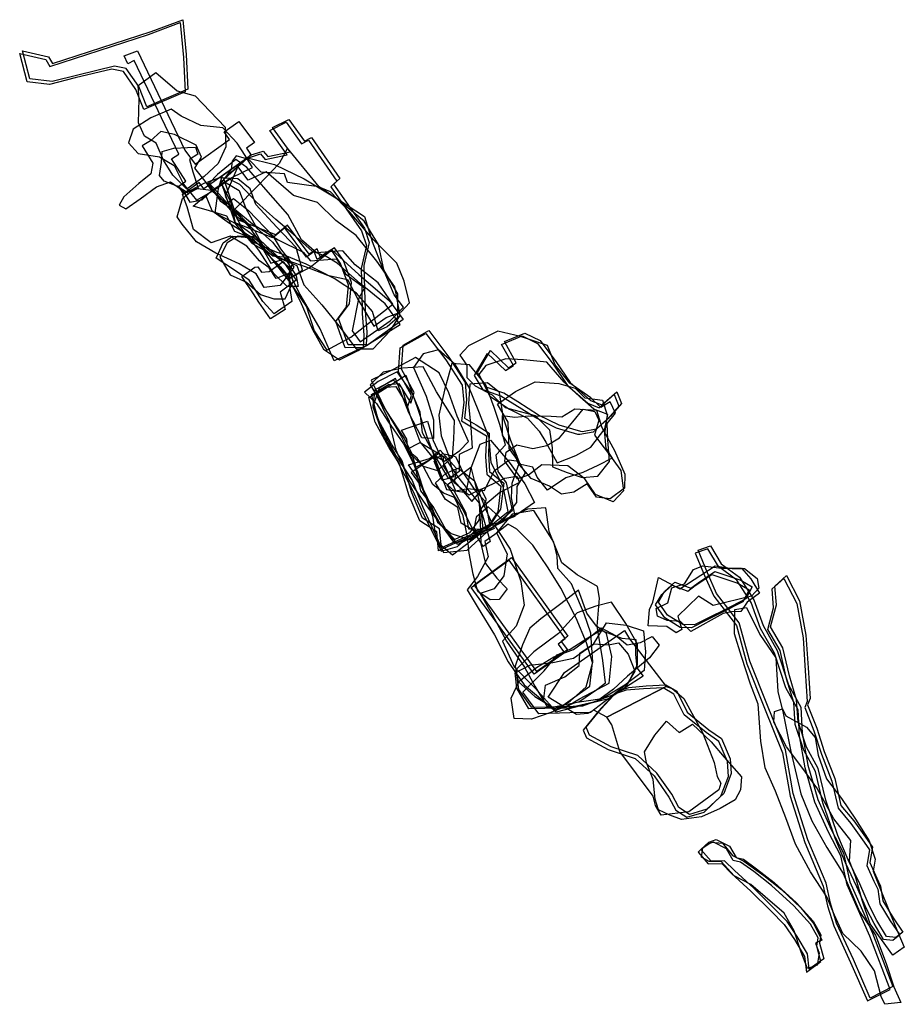
# Model space of a CAD drawing. Extents: x 4094 to 5323, y -7116 to -5708.
# Drawn here: x 4094 to 4720, y -6404 to -5708 of the extents above; entities that cross this region are included whole.
import ezdxf

# ---------------------------------------------------------------- set-up
doc = ezdxf.new("R2010")
doc.units = 0

msp = doc.modelspace()

# ---------------------------------------------------------------- linework, layer by layer
at = {"layer": 'M42LXLIFT', "color": 6}
for points in [[(4207.801, -5709.691, 1101), (4210.093, -5734.393, 1101), (4211.294, -5758.82, 1101), (4182.177, -5771.284, 1101), (4176.508, -5756.96, 1101), (4167.738, -5744.214, 1101), (4159.44, -5742.566, 1101), (4133.615, -5748.902, 1101), (4115.439, -5753.412, 1101), (4099.64, -5751.605, 1101), (4094.437, -5731.641, 1101), (4112.899, -5735.947, 1101), (4115.626, -5740.712, 1101), (4185.392, -5718.067, 1101)], [(4260.462, -5794.512, 1093), (4254.632, -5798.596, 1093), (4258.027, -5803.516, 1093), (4224.572, -5827.417, 1093), (4221.196, -5822.813, 1093), (4210.255, -5830.767, 1093), (4206.981, -5825.425, 1093), (4211.918, -5821.907, 1093), (4201.676, -5806.199, 1093), (4206.789, -5802.768, 1093), (4175.308, -5736.609, 1093), (4170.734, -5738.86, 1093), (4168.179, -5733.304, 1093), (4177.63, -5729.783, 1093), (4211.132, -5799.921, 1093), (4218.344, -5809.882, 1093), (4242.695, -5792.434, 1093), (4238.876, -5786.954, 1093), (4249.276, -5779.74, 1093)], [(4190.608, -5745.1, 1063), (4205.749, -5758.092, 1063), (4218.535, -5761.598, 1063), (4228.957, -5772.596, 1063), (4239.534, -5783.807, 1063), (4240.004, -5797.716, 1063), (4234.72, -5809.407, 1063), (4224.793, -5818.612, 1063), (4212.565, -5827.647, 1063), (4202.571, -5817.533, 1063), (4196.098, -5807.026, 1063), (4190.928, -5795.024, 1063), (4182.571, -5790.135, 1063), (4178.439, -5780.748, 1063), (4178.784, -5763.632, 1063), (4178.238, -5754.238, 1063)], [(4219.259, -5835.393, 1050), (4231.492, -5828.596, 1050), (4244.224, -5819.361, 1050), (4258.904, -5812.185, 1050), (4253.842, -5803.802, 1050), (4248.203, -5795.079, 1050), (4237.878, -5784.127, 1050), (4222.411, -5782.507, 1050), (4208.525, -5775.913, 1050), (4201.424, -5770.988, 1050), (4186.985, -5777.006, 1050), (4174.615, -5785.102, 1050), (4171.227, -5794.892, 1050), (4178.197, -5802.311, 1050), (4193.305, -5804.63, 1050), (4203.662, -5810.871, 1050), (4210.275, -5823.893, 1050)], [(4180.877, -5796.978, 1031), (4188.527, -5809.247, 1031), (4186.989, -5816.683, 1031), (4178.546, -5823.609, 1031), (4167.98, -5832.846, 1031), (4164.72, -5838.819, 1031), (4169.418, -5841.377, 1031), (4179.638, -5834.351, 1031), (4191.143, -5825.952, 1031), (4200.949, -5822.386, 1031), (4209.681, -5828.531, 1031), (4214.569, -5836.719, 1031), (4223.261, -5835.055, 1031), (4230.147, -5828.83, 1031), (4226.44, -5823.154, 1031), (4218.256, -5812.69, 1031), (4222.877, -5804.854, 1031), (4219.029, -5796.45, 1031), (4203.791, -5788.85, 1031), (4194.13, -5786.65, 1031), (4186.921, -5793.328, 1031)], [(4220.557, -5826.942, 1022), (4213.634, -5830.58, 1022), (4205.824, -5825.397, 1022), (4196.549, -5821.935, 1022), (4193.175, -5817.759, 1022), (4194.575, -5808.792, 1022), (4195.189, -5800.834, 1022), (4203.361, -5798.461, 1022), (4213.107, -5798.096, 1022), (4218.685, -5797.834, 1022), (4220.238, -5802.795, 1022), (4214.421, -5806.606, 1022), (4216.788, -5815.218, 1022)], [(4405.373, -5945.02, 1095), (4410.488, -5952.067, 1095), (4410.476, -5960.615, 1095), (4416.265, -5966.504, 1095), (4428.366, -5973.079, 1095), (4437.533, -5982.048, 1095), (4444.682, -5983.864, 1095), (4458.645, -5987.635, 1095), (4468.826, -5997.823, 1095), (4470.656, -6010.48, 1095), (4470.986, -6023.92, 1095), (4481.413, -6027.794, 1095), (4491.876, -6031.423, 1095), (4502.874, -6030.604, 1095), (4511.235, -6020.026, 1095), (4510.105, -6004.77, 1095), (4509.501, -5993.175, 1095), (4515.539, -5985.961, 1095), (4511.714, -5977.849, 1095), (4505.13, -5981.964, 1095), (4498.026, -5975.188, 1095), (4483.186, -5964.623, 1095), (4472.722, -5951.689, 1095), (4467.45, -5938.081, 1095), (4448.4, -5931.731, 1095), (4432.432, -5927.914, 1095), (4419.115, -5934.613, 1095), (4411.636, -5938.406, 1095)], [(4449.409, -5931.349, 1109), (4460.339, -5936.567, 1109), (4471.398, -5951.35, 1109), (4481.491, -5966.307, 1109), (4495.876, -5978.931, 1109), (4503.837, -5982.088, 1109), (4514.468, -5972.817, 1109), (4517.746, -5981.014, 1109), (4509.981, -5990.007, 1109), (4499.719, -5999.332, 1109), (4490.17, -6001.096, 1109), (4488.869, -6000.971, 1109), (4473.683, -5996.522, 1109), (4459.151, -5989.278, 1109), (4444.339, -5980.047, 1109), (4434.553, -5973.864, 1109), (4421.987, -5969.541, 1109), (4415.933, -5959.248, 1109), (4425.077, -5943.734, 1109), (4437.775, -5955.863, 1109), (4443.37, -5952.336, 1109), (4434.984, -5937.31, 1109)], [(4474.347, -6020.967, 1089), (4487.322, -6015.989, 1089), (4497.938, -6009.933, 1089), (4507.943, -5996.96, 1089), (4510.145, -5986.921, 1089), (4500.256, -5983.172, 1089), (4490.469, -5974.611, 1089), (4479.091, -5963.949, 1089), (4467.048, -5949.936, 1089), (4450.477, -5948.273, 1089), (4438.055, -5947.434, 1089), (4423.727, -5952.225, 1089), (4418.838, -5958.571, 1089), (4426.76, -5973.833, 1089), (4440.52, -5983.131, 1089), (4453.178, -5989.519, 1089), (4461.564, -5998.701, 1089), (4466.184, -6006.549, 1089)], [(4467.499, -6040.342, 1078), (4460.181, -6031.307, 1078), (4457.043, -6024.04, 1078), (4448.662, -6022.139, 1078), (4440.27, -6010.845, 1078), (4439.697, -5992.346, 1078), (4432.164, -5979.682, 1078), (4444.756, -5970.688, 1078), (4458.687, -5963.87, 1078), (4475.531, -5964.913, 1078), (4486.937, -5968.326, 1078), (4493.795, -5975.205, 1078), (4506.316, -5976.85, 1078), (4509.607, -5987.357, 1078), (4507.717, -6000.593, 1078), (4508.657, -6010.834, 1078), (4513.175, -6017.763, 1078), (4502.924, -6022.925, 1078), (4492.396, -6027.852, 1078), (4480.367, -6031.583, 1078)], [(4502.139, -5983.746, 1066), (4505.776, -5996.077, 1066), (4514.711, -6012.265, 1066), (4522.037, -6029.077, 1066), (4521.726, -6038.959, 1066), (4511.6, -6046.529, 1066), (4502.049, -6045.328, 1066), (4495.433, -6035.919, 1066), (4486.141, -6041.799, 1066), (4477.355, -6043.296, 1066), (4468.839, -6037.546, 1066), (4455.805, -6032.147, 1066), (4446.719, -6021.277, 1066), (4443.762, -6013.768, 1066), (4435.715, -6001.493, 1066), (4435.525, -5987.635, 1066), (4444.413, -5988.667, 1066), (4454.276, -5987.906, 1066), (4469.973, -5988.008, 1066), (4477.55, -5988.582, 1066), (4486.7, -5982.805, 1066)], [(4437.191, -6020.007, 1058), (4438.188, -6013.622, 1058), (4445.797, -6008.394, 1058), (4457.082, -6011.036, 1058), (4466.938, -6008.738, 1058), (4475.884, -6003.405, 1058), (4485.277, -5991.979, 1058), (4492.563, -5983.179, 1058), (4500.946, -5984.676, 1058), (4503.677, -5990.951, 1058), (4500.516, -6001.527, 1058), (4510.56, -6014.542, 1058), (4519.123, -6026.57, 1058), (4521.118, -6040.781, 1058), (4513.773, -6048.754, 1058), (4501.449, -6043.497, 1058), (4493.683, -6032.41, 1058), (4481.727, -6023.185, 1058), (4463.421, -6022.403, 1058), (4453.975, -6029.734, 1058), (4446.259, -6032.429, 1058)]]:
    msp.add_polyline3d(points, close=True, dxfattribs=at)
at = {"layer": 'M42LXLIFT', "color": 1}
for points in [[(4209.801, -5707.691, 1111), (4212.093, -5732.393, 1111), (4213.294, -5756.82, 1111), (4184.177, -5769.284, 1111), (4178.508, -5754.96, 1111), (4169.738, -5742.214, 1111), (4161.44, -5740.566, 1111), (4135.615, -5746.902, 1111), (4117.439, -5751.412, 1111), (4101.64, -5749.605, 1111), (4096.437, -5729.641, 1111), (4114.899, -5733.947, 1111), (4117.626, -5738.712, 1111), (4187.392, -5716.067, 1111)], [(4238.7, -5820.258, 1124), (4257.305, -5803.594, 1124), (4266.592, -5800.599, 1124), (4269.858, -5804.523, 1124), (4285.475, -5801.184, 1124), (4273.188, -5784.026, 1124), (4284.641, -5778.202, 1124), (4295.683, -5793.548, 1124), (4300.574, -5790.986, 1124), (4320.654, -5819.881, 1124), (4316.236, -5823.955, 1124), (4338.071, -5855.05, 1124), (4341.488, -5865.34, 1124), (4337.635, -5881.617, 1124), (4338.143, -5898.145, 1124), (4338.494, -5913.583, 1124), (4339.636, -5928.759, 1124), (4339.239, -5937.62, 1124), (4326.544, -5937.675, 1124), (4319.797, -5919.117, 1124), (4327.458, -5908.664, 1124), (4328.882, -5893.545, 1124), (4323.204, -5878.03, 1124), (4316.973, -5868.968, 1124), (4306.697, -5875.338, 1124), (4304.559, -5869.691, 1124), (4299.033, -5873.606, 1124), (4283.726, -5852.998, 1124), (4275.383, -5859.898, 1124), (4248.652, -5849.264, 1124)], [(4383.454, -5927.598, 1121), (4397.656, -5946.288, 1121), (4409.151, -5964.148, 1121), (4410.261, -5976.492, 1121), (4408.716, -5989.396, 1121), (4416.939, -5994.224, 1121), (4426.269, -6000.09, 1121), (4425.653, -6014.823, 1121), (4426.447, -6027.185, 1121), (4436.547, -6035.549, 1121), (4434.293, -6053.815, 1121), (4425.943, -6066.429, 1121), (4404.164, -6075.915, 1121), (4392.466, -6081.264, 1121), (4391.198, -6067.829, 1121), (4379.181, -6060.131, 1121), (4371.571, -6042.328, 1121), (4364.776, -6019.744, 1121), (4357.177, -6007.972, 1121), (4347.721, -5990.343, 1121), (4343.082, -5972.843, 1121), (4355.047, -5965.648, 1121), (4362.239, -5964.988, 1121), (4370.785, -5978.907, 1121), (4373.309, -5971.419, 1121), (4364.221, -5954.722, 1121), (4365.401, -5937.809, 1121)], [(4451.409, -5929.349, 1119), (4462.339, -5934.567, 1119), (4473.398, -5949.35, 1119), (4483.491, -5964.307, 1119), (4497.876, -5976.931, 1119), (4505.837, -5980.088, 1119), (4516.468, -5970.817, 1119), (4519.746, -5979.014, 1119), (4511.981, -5988.007, 1119), (4501.719, -5997.332, 1119), (4492.17, -5999.096, 1119), (4490.869, -5998.971, 1119), (4475.683, -5994.522, 1119), (4461.151, -5987.278, 1119), (4446.339, -5978.047, 1119), (4436.553, -5971.864, 1119), (4423.987, -5967.541, 1119), (4417.933, -5957.248, 1119), (4427.077, -5941.734, 1119), (4439.775, -5953.863, 1119), (4445.37, -5950.336, 1119), (4436.984, -5935.31, 1119)], [(4695.536, -6399.618, 1124), (4683.549, -6372.376, 1124), (4671.661, -6346.594, 1124), (4667.359, -6332.376, 1124), (4664.288, -6318.34, 1124), (4651.371, -6287.627, 1124), (4640.964, -6254.836, 1124), (4635.54, -6224.042, 1124), (4622.785, -6192.662, 1124), (4610.347, -6161.266, 1124), (4602.863, -6134.19, 1124), (4586.953, -6113.47, 1124), (4580.455, -6098.799, 1124), (4573.824, -6082.914, 1124), (4582.706, -6079.833, 1124), (4590.2, -6092.45, 1124), (4603.11, -6102.038, 1124), (4613.33, -6117.889, 1124), (4619.861, -6136.148, 1124), (4629.825, -6153.723, 1124), (4637.764, -6178.163, 1124), (4646.507, -6193.796, 1124), (4647.426, -6212.164, 1124), (4651.417, -6234.824, 1124), (4658.442, -6259.066, 1124), (4667.981, -6280.349, 1124), (4676.683, -6297.107, 1124), (4681.073, -6317.5, 1124), (4697.126, -6353.771, 1124), (4711.464, -6391.421, 1124)], [(4441.988, -6088.022, 1121), (4481.782, -6143.561, 1121), (4476.959, -6147.388, 1121), (4481.436, -6153.372, 1121), (4459.896, -6168.608, 1121), (4415.538, -6107.261, 1121)], [(4585.612, -6097.945, 1006), (4603.96, -6104.145, 1006), (4612.041, -6108.804, 1006), (4607.498, -6117.344, 1006), (4592.645, -6125.028, 1006), (4581.744, -6130.372, 1006), (4571.282, -6135.722, 1006), (4563.144, -6135.458, 1006), (4552.242, -6128.722, 1006), (4545.75, -6119.529, 1006), (4550.172, -6112.166, 1006), (4557.432, -6105.561, 1006), (4568.595, -6109.821, 1006), (4573.798, -6105.915, 1006)], [(4636.369, -6100.798, 1020), (4645.536, -6118.548, 1020), (4650.009, -6142.84, 1020), (4651.567, -6166.1, 1020), (4652.941, -6187.758, 1020), (4651.235, -6192.138, 1020), (4657.699, -6208.701, 1020), (4662.99, -6225.139, 1020), (4670.43, -6244.248, 1020), (4674.727, -6263.357, 1020), (4683.87, -6274.188, 1020), (4693.202, -6287.375, 1020), (4697.043, -6292.831, 1020), (4695.174, -6303.722, 1020), (4700.063, -6314.816, 1020), (4702.794, -6320.534, 1020), (4704.289, -6330.832, 1020), (4711.654, -6342.95, 1020), (4718.423, -6352.898, 1020), (4713.458, -6356.819, 1020), (4706.901, -6356.147, 1020), (4700.174, -6344.759, 1020), (4694.903, -6334.485, 1020), (4688.036, -6318.863, 1020), (4679.997, -6301.922, 1020), (4672.598, -6284.517, 1020), (4664.008, -6259.629, 1020), (4658.71, -6237.343, 1020), (4650.5, -6222.26, 1020), (4644.464, -6204.193, 1020), (4643.445, -6188.564, 1020), (4638.336, -6171.778, 1020), (4633.789, -6151.875, 1020), (4625.1, -6137.03, 1020), (4629.154, -6121.522, 1020), (4628.13, -6108.281, 1020)], [(4505.223, -6194.93, 1010), (4516.565, -6182.733, 1010), (4524.937, -6179.888, 1010), (4537.189, -6178.781, 1010), (4551.072, -6178.118, 1010), (4558.732, -6182.649, 1010), (4566.067, -6197.321, 1010), (4581.484, -6209.796, 1010), (4590.44, -6216.102, 1010), (4596.585, -6230.337, 1010), (4597.275, -6240.826, 1010), (4591.941, -6254.841, 1010), (4580.119, -6266.082, 1010), (4567.78, -6269.754, 1010), (4560.125, -6264.784, 1010), (4555.165, -6255.453, 1010), (4544.792, -6240.495, 1010), (4531.307, -6228.133, 1010), (4512.346, -6221.838, 1010), (4497.013, -6213.655, 1010), (4494.677, -6208.068, 1010)], [(4652.335, -6379.16, 1100), (4651.129, -6368.244, 1100), (4643.882, -6356.133, 1100), (4636.707, -6345.483, 1100), (4627.273, -6335.906, 1100), (4613.209, -6321.965, 1100), (4599.533, -6309.476, 1100), (4592.501, -6302.506, 1100), (4583.067, -6302.761, 1100), (4575.872, -6294.503, 1100), (4581.411, -6289.249, 1100), (4586.644, -6287.348, 1100), (4595.996, -6292.121, 1100), (4600.626, -6300.267, 1100), (4605.859, -6301.391, 1100), (4615.13, -6308.167, 1100), (4627.62, -6317.938, 1100), (4643.381, -6332.288, 1100), (4655.216, -6345.227, 1100), (4660.654, -6354.957, 1100), (4659.745, -6360.793, 1100), (4662.637, -6371.801, 1100)]]:
    msp.add_polyline3d(points, close=True, dxfattribs=at)
at = {"layer": 'M42LXLIFT', "color": 7}
for points in [[(4236.7, -5822.258, 1114), (4255.305, -5805.594, 1114), (4264.592, -5802.599, 1114), (4267.858, -5806.523, 1114), (4283.475, -5803.184, 1114), (4271.188, -5786.026, 1114), (4282.641, -5780.202, 1114), (4293.683, -5795.548, 1114), (4298.574, -5792.986, 1114), (4318.654, -5821.881, 1114), (4314.236, -5825.955, 1114), (4336.071, -5857.05, 1114), (4339.488, -5867.34, 1114), (4335.635, -5883.617, 1114), (4336.143, -5900.145, 1114), (4336.494, -5915.583, 1114), (4337.636, -5930.759, 1114), (4337.239, -5939.62, 1114), (4324.544, -5939.675, 1114), (4317.797, -5921.117, 1114), (4325.458, -5910.664, 1114), (4326.882, -5895.545, 1114), (4321.204, -5880.03, 1114), (4314.973, -5870.968, 1114), (4304.697, -5877.338, 1114), (4302.559, -5871.691, 1114), (4297.033, -5875.606, 1114), (4281.726, -5854.998, 1114), (4273.383, -5861.898, 1114), (4246.652, -5851.264, 1114)], [(4365.597, -5911.011, 1104), (4359.084, -5902.374, 1104), (4351.913, -5885.466, 1104), (4347.971, -5866.711, 1104), (4337.966, -5850.262, 1104), (4318.721, -5834.642, 1104), (4306.07, -5825.848, 1104), (4283.724, -5798.513, 1104), (4277.842, -5809.334, 1104), (4262.84, -5824.835, 1104), (4246.565, -5841.719, 1104), (4258.874, -5851.972, 1104), (4277.051, -5863.347, 1104), (4294.785, -5872.204, 1104), (4299.994, -5878.196, 1104), (4318.383, -5876.714, 1104), (4324.656, -5887.391, 1104), (4338.145, -5897.315, 1104), (4333.864, -5904.978, 1104), (4329.306, -5927.626, 1104), (4334.997, -5935.45, 1104), (4356.291, -5920.757, 1104)], [(4358.126, -5908.86, 1061), (4347.723, -5893.714, 1061), (4331.471, -5880.988, 1061), (4322.828, -5871.085, 1061), (4304.106, -5872.566, 1061), (4293.591, -5863.377, 1061), (4283.823, -5845.374, 1061), (4268.285, -5827.666, 1061), (4254.916, -5812.182, 1061), (4247.166, -5806.633, 1061), (4234.249, -5817.258, 1061), (4228.335, -5823.316, 1061), (4241.677, -5838.166, 1061), (4256.916, -5854.57, 1061), (4271.755, -5875.943, 1061), (4285.192, -5893.009, 1061), (4297.215, -5910.672, 1061), (4302.549, -5927.668, 1061), (4311.476, -5941.389, 1061), (4328.33, -5932.133, 1061)], [(4338.162, -5846.935, 1093), (4343.512, -5864.475, 1093), (4350.73, -5883.463, 1093), (4361.317, -5901.664, 1093), (4361.36, -5918.596, 1093), (4354.047, -5924.794, 1093), (4347.737, -5927.809, 1093), (4343.74, -5914.092, 1093), (4332.386, -5900.989, 1093), (4316.759, -5890.681, 1093), (4296.953, -5880.672, 1093), (4277.913, -5872.838, 1093), (4276.364, -5872.248, 1093), (4257.252, -5864.029, 1093), (4250.108, -5853.576, 1093), (4232.538, -5844.628, 1093), (4234.951, -5827.159, 1093), (4237.736, -5817.889, 1093), (4255.454, -5805.355, 1093), (4274.533, -5810.185, 1093), (4295.393, -5820.276, 1093), (4319.099, -5834.271, 1093)], [(4325.989, -5891.398, 1079), (4333.624, -5905.717, 1079), (4344.622, -5924.441, 1079), (4353.453, -5918.349, 1079), (4364.031, -5914.251, 1079), (4369.878, -5907.914, 1079), (4366.116, -5892.664, 1079), (4360.944, -5879.827, 1079), (4344.355, -5863.26, 1079), (4327.695, -5843.718, 1079), (4314.132, -5829.419, 1079), (4305.577, -5825.914, 1079), (4283.715, -5822.838, 1079), (4281.446, -5816.787, 1079), (4265.154, -5815.459, 1079), (4256.445, -5806.444, 1079), (4247.287, -5803.909, 1079), (4244.579, -5807.681, 1079), (4243.915, -5813.558, 1079), (4236.852, -5823.033, 1079), (4243.312, -5836.463, 1079), (4246.869, -5852.182, 1079), (4258.48, -5865.714, 1079), (4273.945, -5874.657, 1079), (4296.195, -5882.21, 1079), (4311.884, -5888.291, 1079)], [(4239.7, -5832.558, 1072), (4250.599, -5853.395, 1072), (4264.456, -5863.513, 1072), (4278.13, -5876.367, 1072), (4290.254, -5881.559, 1072), (4295.311, -5895.246, 1072), (4307.842, -5909.365, 1072), (4319.888, -5924.161, 1072), (4332.211, -5940.383, 1072), (4344.274, -5940.412, 1072), (4355.914, -5928.053, 1072), (4363.287, -5916.841, 1072), (4359.474, -5896.5, 1072), (4346.882, -5878.412, 1072), (4332.095, -5860.29, 1072), (4317.806, -5849.726, 1072), (4304.887, -5836.866, 1072), (4287.999, -5831.987, 1072), (4268.519, -5815.32, 1072), (4255.98, -5821.062, 1072), (4248.558, -5811.588, 1072)], [(4363.231, -5923.31, 1050), (4352.611, -5908.541, 1050), (4335.114, -5894.352, 1050), (4318.745, -5879.77, 1050), (4311.096, -5875.138, 1050), (4301.118, -5871.343, 1050), (4287.622, -5859.34, 1050), (4275.393, -5848.913, 1050), (4261.864, -5836.716, 1050), (4249.885, -5824.253, 1050), (4242.562, -5820.363, 1050), (4231.676, -5827.807, 1050), (4225.919, -5832.141, 1050), (4230.292, -5842.555, 1050), (4242.747, -5851.508, 1050), (4258.041, -5861.211, 1050), (4272.105, -5876.067, 1050), (4283.343, -5888.856, 1050), (4292.612, -5906.686, 1050), (4301.419, -5926.708, 1050), (4309.2, -5940.726, 1050), (4320.544, -5948.313, 1050), (4333.689, -5941.719, 1050)], [(4227.13, -5822.491, 1040), (4236.032, -5835.675, 1040), (4248.47, -5844.488, 1040), (4260.678, -5856.97, 1040), (4269.527, -5873.472, 1040), (4278.663, -5882.548, 1040), (4285.328, -5890.504, 1040), (4294.262, -5884.863, 1040), (4289.853, -5868.894, 1040), (4276.251, -5854.385, 1040), (4261.287, -5838.481, 1040), (4257.362, -5827.291, 1040), (4248.496, -5820.201, 1040), (4235.733, -5819.5, 1040)], [(4283.991, -5876.213, 1009), (4288.237, -5882.677, 1009), (4278.431, -5895.63, 1009), (4267.255, -5897.11, 1009), (4261.447, -5887.441, 1009), (4249.521, -5880.251, 1009), (4232.929, -5872.755, 1009), (4219.417, -5864.871, 1009), (4209.161, -5852.353, 1009), (4205.79, -5847.098, 1009), (4209.38, -5834.093, 1009), (4218.284, -5826.779, 1009), (4229.725, -5828.359, 1009), (4237.178, -5835.21, 1009), (4246.392, -5845.99, 1009), (4255.228, -5852.057, 1009), (4262.216, -5862.605, 1009), (4271.829, -5879.924, 1009)], [(4225.62, -5822.823, 1020), (4240.566, -5837.882, 1020), (4245.49, -5834.187, 1020), (4256.086, -5842.632, 1020), (4273.327, -5860.482, 1020), (4278.625, -5869.656, 1020), (4286.889, -5880.286, 1020), (4284.636, -5887.153, 1020), (4275.778, -5890.613, 1020), (4270.747, -5883.188, 1020), (4263.977, -5878.176, 1020), (4254.843, -5867.838, 1020), (4243.259, -5860.737, 1020), (4229.776, -5865.42, 1020), (4217.275, -5855.954, 1020), (4212.768, -5839.978, 1020), (4209.46, -5831.335, 1020)], [(4256.529, -5861.389, 1030), (4246.379, -5857.477, 1030), (4240.891, -5846.678, 1030), (4227.806, -5842.623, 1030), (4217.083, -5839.565, 1030), (4226.526, -5831.474, 1030), (4239.095, -5822.298, 1030), (4249.462, -5828.446, 1030), (4254.275, -5841.153, 1030), (4262.025, -5855.199, 1030), (4273.136, -5865.05, 1030), (4281.818, -5876.347, 1030), (4289.818, -5888.796, 1030), (4291.144, -5896.428, 1030), (4283.425, -5896.293, 1030), (4274.081, -5887.221, 1030), (4263.787, -5871.331, 1030)], [(4233.281, -5876.347, 989), (4238.328, -5865.542, 989), (4244.706, -5860.855, 989), (4256.782, -5861.693, 989), (4263.227, -5866.452, 989), (4273.297, -5874.658, 989), (4283.104, -5875.527, 989), (4285.424, -5882.99, 989), (4284.817, -5894.787, 989), (4286.845, -5907.05, 989), (4274.202, -5915.687, 989), (4266.282, -5906.991, 989), (4256.683, -5892, 989), (4246.827, -5885.273, 989)], [(4287.643, -5892.911, 998), (4284.749, -5882.833, 998), (4275.578, -5875.487, 998), (4259.286, -5861.366, 998), (4248.918, -5860.879, 998), (4241.085, -5865.507, 998), (4235.977, -5875.657, 998), (4243.27, -5888.184, 998), (4254.667, -5893.361, 998), (4264.506, -5902.07, 998), (4273.98, -5905.06, 998), (4281.982, -5904.988, 998)], [(4314.992, -5870.364, 1040), (4333.987, -5887.87, 1040), (4355.644, -5906.461, 1040), (4365.477, -5919.721, 1040), (4340.09, -5938.11, 1040), (4316.64, -5948.942, 1040), (4306.804, -5926.393, 1040), (4291.772, -5900.373, 1040), (4286.579, -5889.686, 1040), (4299.683, -5882.592, 1040)], [(4288.255, -5889.641, 975.909), (4289.808, -5891.858, 975.911), (4278.5, -5900.27, 975.92), (4282.097, -5912.678, 975.927), (4271.704, -5919.127, 975.934), (4263.417, -5907.348, 975.927), (4259.553, -5901.488, 975.921), (4251.513, -5889.293, 975.91), (4260.491, -5882.618, 975.903), (4262.603, -5882.561, 975.903), (4265.347, -5886.273, 975.906), (4270.708, -5885.862, 975.906), (4280.551, -5878.636, 975.899), (4284.25, -5883.92, 975.904)]]:
    msp.add_polyline3d(points, close=True, dxfattribs=at)
at = {"layer": 'M42LXLIFT', "color": 8}
for points in [[(4381.454, -5929.598, 1111), (4395.656, -5948.288, 1111), (4407.151, -5966.148, 1111), (4408.261, -5978.492, 1111), (4406.716, -5991.396, 1111), (4414.939, -5996.224, 1111), (4424.269, -6002.09, 1111), (4423.653, -6016.823, 1111), (4424.447, -6029.185, 1111), (4434.547, -6037.549, 1111), (4432.293, -6055.815, 1111), (4423.943, -6068.429, 1111), (4402.164, -6077.915, 1111), (4390.466, -6083.264, 1111), (4389.198, -6069.829, 1111), (4377.181, -6062.131, 1111), (4369.571, -6044.328, 1111), (4362.776, -6021.744, 1111), (4355.177, -6009.972, 1111), (4345.721, -5992.343, 1111), (4341.082, -5974.843, 1111), (4353.047, -5967.648, 1111), (4360.239, -5966.988, 1111), (4368.785, -5980.907, 1111), (4371.309, -5973.419, 1111), (4362.221, -5956.722, 1111), (4363.401, -5939.809, 1111)], [(4439.52, -6055.46, 1101), (4436.029, -6037.904, 1101), (4427.643, -6021.13, 1101), (4426.141, -6003.303, 1101), (4418.838, -5984.741, 1101), (4411.863, -5967.36, 1101), (4402.188, -5951.651, 1101), (4390.337, -5941.279, 1101), (4379.452, -5943.874, 1101), (4372.785, -5953.635, 1101), (4381.732, -5973.824, 1101), (4386.969, -5990.634, 1101), (4386.754, -6003.93, 1101), (4378.543, -6003.34, 1101), (4369.477, -5985.647, 1101), (4359.989, -5961.48, 1101), (4348.413, -5968.311, 1101), (4343.872, -5981.531, 1101), (4350.751, -6000.407, 1101), (4361.234, -6019.567, 1101), (4372.094, -6040.418, 1101), (4380.47, -6058.951, 1101), (4389.639, -6077.224, 1101), (4400.372, -6086.236, 1101), (4426.267, -6066.38, 1101)], [(4379.576, -5953.117, 1017), (4364.967, -5954.075, 1017), (4351.289, -5956.958, 1017), (4342.066, -5965.843, 1017), (4353.65, -5984.676, 1017), (4364.077, -6002.174, 1017), (4370.094, -6014.5, 1017), (4379.604, -6023.388, 1017), (4389.787, -6026.527, 1017), (4400.168, -6017.148, 1017), (4401.163, -6004.388, 1017), (4401.63, -5991.033, 1017), (4388.959, -5970.815, 1017)], [(4342.732, -5962.621, 1025), (4353.094, -5984.122, 1025), (4366.046, -6003.951, 1025), (4371.041, -6013.477, 1025), (4374.421, -6024.073, 1025), (4388.661, -6016.29, 1025), (4394.524, -6019.848, 1025), (4405.526, -6012.252, 1025), (4411.533, -6006.016, 1025), (4403.64, -5988.046, 1025), (4397.663, -5971.508, 1025), (4390.915, -5957.492, 1025), (4374.049, -5946.617, 1025), (4358.324, -5955.049, 1025)], [(4393.862, -6084.445, 1090), (4410.558, -6082.928, 1090), (4424.481, -6070.183, 1090), (4442.693, -6054.52, 1090), (4438.476, -6035.13, 1090), (4432.556, -6027.166, 1090), (4431.097, -6015.493, 1090), (4437.844, -6008.401, 1090), (4433.632, -5993.965, 1090), (4429.73, -5981.828, 1090), (4423.79, -5965.837, 1090), (4412.256, -5951.769, 1090), (4399.834, -5950.93, 1090), (4394.739, -5969.659, 1090), (4390.535, -5987.383, 1090), (4392.165, -6001.901, 1090), (4397.64, -6016.261, 1090), (4401.01, -6030.894, 1090), (4393.468, -6033.3, 1090), (4387.869, -6018.923, 1090), (4377.449, -6006.325, 1090), (4370.353, -5987.353, 1090), (4364.645, -5968.322, 1090), (4358.647, -5962.729, 1090), (4345.505, -5969.376, 1090), (4344.011, -5980.642, 1090), (4350.748, -5998.122, 1090), (4360.404, -6016.257, 1090), (4371.673, -6033.611, 1090), (4379.224, -6052.458, 1090), (4384.423, -6063.833, 1090)], [(4444.574, -6058.771, 1079), (4441.865, -6045.903, 1079), (4442.356, -6035.396, 1079), (4447.547, -6020.882, 1079), (4441.527, -6005.193, 1079), (4436.263, -5989.505, 1079), (4433.503, -5971.271, 1079), (4425.132, -5964.392, 1079), (4412.602, -5965.456, 1079), (4411.488, -5979.325, 1079), (4413.246, -5996.005, 1079), (4414.136, -6010.713, 1079), (4404.937, -6015.231, 1079), (4404.907, -6027.138, 1079), (4397.783, -6032.443, 1079), (4389.064, -6017.817, 1079), (4378.966, -5999.747, 1079), (4377.545, -5985.203, 1079), (4371.79, -5971.701, 1079), (4361.232, -5956.769, 1079), (4347.689, -5963.525, 1079), (4337.98, -5971.109, 1079), (4346.484, -5979.081, 1079), (4354.62, -5991.53, 1079), (4365.556, -6007.597, 1079), (4375.225, -6026.73, 1079), (4380.397, -6042.592, 1079), (4386.213, -6058.751, 1079), (4388.575, -6074.461, 1079), (4392.213, -6083.639, 1079), (4403.865, -6080.286, 1079), (4416.13, -6069.472, 1079)], [(4367.219, -5959.011, 1071), (4375.419, -5981.808, 1071), (4381.891, -6001.628, 1071), (4396.05, -6039.952, 1071), (4409.997, -6041.976, 1071), (4413.444, -6024.609, 1071), (4419.884, -6007.781, 1071), (4427.251, -6004.927, 1071), (4440.355, -6020.582, 1071), (4451.323, -6035.835, 1071), (4458.317, -6049.201, 1071), (4446.053, -6057.564, 1071), (4412.755, -6074.908, 1071), (4401.87, -6078.147, 1071), (4392.688, -6065.503, 1071), (4381.81, -6051.269, 1071), (4369.637, -6033.31, 1071), (4360.429, -6012.113, 1071), (4355.861, -5991.778, 1071), (4346.29, -5972.472, 1071)], [(4382.649, -5991.493, 1060), (4386.653, -6005.325, 1060), (4395.286, -6024.157, 1060), (4402.345, -6040.982, 1060), (4411.032, -6039.32, 1060), (4422.968, -6040.617, 1060), (4429.721, -6026.765, 1060), (4440.246, -6018.974, 1060), (4446.825, -6019.938, 1060), (4451.517, -6028.155, 1060), (4445.661, -6037.87, 1060), (4445.428, -6049.029, 1060), (4435.933, -6061.509, 1060), (4425.456, -6052.074, 1060), (4417.082, -6059.384, 1060), (4415.493, -6066.746, 1060), (4417.395, -6071.885, 1060), (4404, -6078.725, 1060), (4395.576, -6068.228, 1060), (4386.683, -6051.871, 1060), (4378.019, -6040.896, 1060), (4374.517, -6026.261, 1060), (4368.655, -6010.629, 1060), (4368.017, -6004.24, 1060), (4364.337, -5998.005, 1060)], [(4377.458, -6006.723, 998), (4394.454, -6016.738, 998), (4403.908, -6030.735, 998), (4410.949, -6039.636, 998), (4419.155, -6049.537, 998), (4419.933, -6062.682, 998), (4420.38, -6078.356, 998), (4423.506, -6092.182, 998), (4431.706, -6102.523, 998), (4438.887, -6110.124, 998), (4433.354, -6117.754, 998), (4426.917, -6117.881, 998), (4418.272, -6112.001, 998), (4415, -6099.914, 998), (4412.066, -6084.859, 998), (4410.877, -6073.537, 998), (4407.749, -6058.515, 998), (4401.606, -6045.475, 998), (4393.819, -6042.561, 998), (4386.285, -6036.414, 998), (4379.613, -6023.543, 998), (4375.363, -6017.721, 998), (4367.758, -6011.625, 998)], [(4402.79, -6024.743, 1048), (4401.758, -6034.328, 1048), (4414.055, -6048.411, 1048), (4421.638, -6039.14, 1048), (4437.267, -6031.921, 1048), (4445.647, -6030.568, 1048), (4447.623, -6034.894, 1048), (4433.647, -6041.989, 1048), (4420.169, -6053.624, 1048), (4418.873, -6061.66, 1048), (4412.366, -6070.468, 1048), (4401.824, -6075.261, 1048), (4392.415, -6065.708, 1048), (4383.425, -6049.744, 1048), (4376.414, -6032.764, 1048), (4369.244, -6022.548, 1048), (4384.142, -6018.046, 1048), (4391.514, -6012.2, 1048)], [(4371.126, -6028.015, 1038), (4379.389, -6039.159, 1038), (4385.396, -6051.976, 1038), (4389.604, -6062.957, 1038), (4399.324, -6071.052, 1038), (4412.787, -6075.498, 1038), (4421.856, -6067.679, 1038), (4420.631, -6053.94, 1038), (4424.303, -6046.953, 1038), (4420.55, -6039.68, 1038), (4411.746, -6044.023, 1038), (4402.046, -6035.365, 1038), (4394.242, -6023.662, 1038), (4393.873, -6017.268, 1038), (4390.516, -6014.51, 1038), (4382.828, -6020.211, 1038)], [(4426.429, -6064.595, 1028), (4419.945, -6068.24, 1028), (4411.754, -6067.905, 1028), (4409.84, -6056.783, 1028), (4401.55, -6040.954, 1028), (4392.544, -6032.942, 1028), (4387.226, -6019.841, 1028), (4393.151, -6014.536, 1028), (4402.34, -6016.537, 1028), (4407.836, -6028.092, 1028), (4415.997, -6040.314, 1028), (4423.627, -6048.678, 1028)], [(4415.79, -6033.773, 1017), (4423.416, -6053.25, 1017), (4429.751, -6067.396, 1017), (4420.193, -6071.997, 1017), (4406.458, -6063.833, 1017), (4403.982, -6052.558, 1017), (4395.242, -6046.892, 1017), (4388.312, -6035.104, 1017), (4395.889, -6028.459, 1017), (4404.256, -6024.915, 1017)], [(4413.211, -6024.144, 1009), (4417.084, -6039.224, 1009), (4420.241, -6054.063, 1009), (4424.561, -6068.712, 1009), (4426.867, -6076.688, 1009), (4422.012, -6080.312, 1009), (4415.824, -6070.268, 1009), (4407.121, -6053.158, 1009), (4396.441, -6036.611, 1009)], [(4634.369, -6102.798, 1010), (4643.536, -6120.548, 1010), (4648.009, -6144.84, 1010), (4649.567, -6168.1, 1010), (4650.941, -6189.758, 1010), (4649.235, -6194.138, 1010), (4655.699, -6210.701, 1010), (4660.99, -6227.139, 1010), (4668.43, -6246.248, 1010), (4672.727, -6265.357, 1010), (4681.87, -6276.188, 1010), (4691.202, -6289.375, 1010), (4695.043, -6294.831, 1010), (4693.174, -6305.722, 1010), (4698.063, -6316.816, 1010), (4700.794, -6322.534, 1010), (4702.289, -6332.832, 1010), (4709.654, -6344.95, 1010), (4716.423, -6354.898, 1010), (4711.458, -6358.819, 1010), (4704.901, -6358.147, 1010), (4698.174, -6346.759, 1010), (4692.903, -6336.485, 1010), (4686.036, -6320.863, 1010), (4677.997, -6303.922, 1010), (4670.598, -6286.517, 1010), (4662.008, -6261.629, 1010), (4656.71, -6239.343, 1010), (4648.5, -6224.26, 1010), (4642.464, -6206.193, 1010), (4641.445, -6190.564, 1010), (4636.336, -6173.778, 1010), (4631.789, -6153.875, 1010), (4623.1, -6139.03, 1010), (4627.154, -6123.522, 1010), (4626.13, -6110.281, 1010)], [(4719.552, -6363.592, 1000), (4711.547, -6369.326, 1000), (4695.467, -6346.996, 1000), (4689.687, -6330.427, 1000), (4684.966, -6313.52, 1000), (4680.798, -6302.739, 1000), (4681.814, -6288.176, 1000), (4669.669, -6272.878, 1000), (4657.7, -6250.812, 1000), (4647.943, -6237.146, 1000), (4636.289, -6221.925, 1000), (4627.444, -6204.437, 1000), (4627.929, -6196.899, 1000), (4633.458, -6194.932, 1000), (4635.89, -6199.904, 1000), (4650.414, -6208.024, 1000), (4656.509, -6215.33, 1000), (4658.598, -6227.736, 1000), (4664.534, -6244.518, 1000), (4675.184, -6258.513, 1000), (4685.052, -6273.078, 1000), (4694.664, -6288.483, 1000), (4698.893, -6301.287, 1000), (4697.569, -6309.763, 1000), (4703.133, -6324.096, 1000), (4713.154, -6348.562, 1000)]]:
    msp.add_polyline3d(points, close=True, dxfattribs=at)
at = {"layer": 'M42LXLIFT', "color": 27}
for points in [[(4466.957, -6193.144, 1065), (4473.694, -6195.516, 1065), (4483.723, -6189.283, 1065), (4494.677, -6179.546, 1065), (4499.544, -6162.067, 1065), (4498.087, -6141.588, 1065), (4493.236, -6127.938, 1065), (4484.283, -6106.729, 1065), (4474.669, -6095.794, 1065), (4474.202, -6087.105, 1065), (4471.904, -6077.249, 1065), (4457.657, -6054.9, 1065), (4442.49, -6057.375, 1065), (4431.297, -6070.659, 1065), (4438.876, -6085.364, 1065), (4436.635, -6100.926, 1065), (4429.609, -6110.081, 1065), (4419.774, -6113.452, 1065), (4428.265, -6128.362, 1065), (4438.461, -6147.249, 1065), (4451.144, -6165.518, 1065), (4458.527, -6179.061, 1065)], [(4470.729, -6193.96, 1054), (4489.538, -6190.184, 1054), (4502.266, -6181.389, 1054), (4508.415, -6176.55, 1054), (4506.629, -6160.749, 1054), (4502.558, -6136.488, 1054), (4504.276, -6116.699, 1054), (4502.691, -6108.598, 1054), (4488.384, -6100.241, 1054), (4477.559, -6091.727, 1054), (4468.632, -6069.613, 1054), (4466.171, -6052.891, 1054), (4453.189, -6053.916, 1054), (4439.398, -6060.222, 1054), (4430.254, -6065.733, 1054), (4441.049, -6082.225, 1054), (4448.615, -6105.011, 1054), (4451.006, -6121.785, 1054), (4445.262, -6136.681, 1054), (4435.713, -6147.285, 1054), (4443.802, -6165.437, 1054), (4459.004, -6180.657, 1054)], [(4497.297, -6179.081, 1075), (4499.156, -6162.217, 1075), (4495.067, -6148.369, 1075), (4487.644, -6130.975, 1075), (4476.926, -6109.79, 1075), (4467.965, -6095.358, 1075), (4457.062, -6079.298, 1075), (4445.717, -6068.007, 1075), (4439.729, -6064.543, 1075), (4430.243, -6071.649, 1075), (4423.229, -6076.633, 1075), (4425.539, -6087.433, 1075), (4417.861, -6101.363, 1075), (4410.76, -6110.858, 1075), (4418.444, -6123.831, 1075), (4429.9, -6142.745, 1075), (4439.704, -6161.773, 1075), (4450.832, -6177.995, 1075), (4472.919, -6196.458, 1075)], [(4439.988, -6090.022, 1111), (4479.782, -6145.561, 1111), (4474.959, -6149.388, 1111), (4479.436, -6155.372, 1111), (4457.896, -6170.608, 1111), (4413.538, -6109.261, 1111)], [(4510.896, -6176.987, 1045), (4512.773, -6157.996, 1045), (4509.226, -6141.715, 1045), (4502.141, -6136.584, 1045), (4495.237, -6127.275, 1045), (4489.354, -6111.087, 1045), (4476.816, -6120.713, 1045), (4462.622, -6131.348, 1045), (4454.912, -6138.05, 1045), (4449.702, -6149.893, 1045), (4444.599, -6164.827, 1045), (4446.578, -6175.603, 1045), (4458.356, -6186.326, 1045), (4470.312, -6193.31, 1045), (4479.861, -6194.099, 1045), (4489.992, -6188.008, 1045)], [(4512.717, -6119.717, 1034), (4501.655, -6122.458, 1034), (4488.263, -6127.227, 1034), (4475.238, -6141.744, 1034), (4457.781, -6154.814, 1034), (4444.921, -6167.468, 1034), (4446.833, -6181.421, 1034), (4455.764, -6193.953, 1034), (4472.157, -6193.742, 1034), (4492.357, -6192.93, 1034), (4513.507, -6185.219, 1034), (4524.578, -6176.375, 1034), (4531.052, -6163.92, 1034), (4530.994, -6149.375, 1034), (4522.725, -6134.619, 1034)], [(4535.633, -6168.042, 1018), (4522.08, -6178.264, 1018), (4503.238, -6189.531, 1018), (4481.741, -6194.602, 1018), (4465.429, -6194.825, 1018), (4454.339, -6195.126, 1018), (4445.697, -6180.457, 1018), (4444.618, -6169.486, 1018), (4455.009, -6164.082, 1018), (4471.227, -6162.203, 1018), (4485.734, -6159.273, 1018), (4499.979, -6149.422, 1018), (4509.153, -6134.222, 1018), (4522.952, -6135.774, 1018), (4535.256, -6139.782, 1018), (4536.733, -6154.67, 1018)], [(4505.408, -6137.858, 1008), (4515.904, -6143.373, 1008), (4523.63, -6149.702, 1008), (4533.173, -6148.212, 1008), (4541.464, -6143.944, 1008), (4546.259, -6150.118, 1008), (4539.56, -6158.979, 1008), (4523.957, -6172.01, 1008), (4514.055, -6181.239, 1008), (4504.436, -6188.312, 1008), (4486.745, -6190.824, 1008), (4469.857, -6197.74, 1008), (4455.996, -6202.249, 1008), (4443.798, -6201.868, 1008), (4441.685, -6187.573, 1008), (4447.507, -6175.553, 1008), (4459.63, -6165.8, 1008), (4471.91, -6158.21, 1008), (4485.818, -6153.017, 1008), (4493.873, -6147.077, 1008)], [(4449.876, -6183.188, 997), (4465.053, -6168.193, 997), (4474.328, -6156.743, 997), (4483.538, -6152.96, 997), (4495.882, -6144.821, 997), (4505.168, -6139.35, 997), (4519.83, -6144.974, 997), (4529.734, -6146.017, 997), (4529.512, -6156.301, 997), (4530.614, -6166.162, 997), (4535.129, -6171.901, 997), (4522.539, -6180.001, 997), (4510.124, -6188.192, 997), (4497.885, -6197.669, 997), (4483.2, -6197.83, 997), (4461.368, -6198.636, 997)], [(4529.136, -6168.391, 987), (4521.788, -6180.668, 987), (4510.425, -6187.928, 987), (4491.593, -6192.601, 987), (4473.428, -6197.439, 987), (4464.673, -6189.685, 987), (4465.98, -6178.246, 987), (4479.562, -6172.52, 987), (4489.809, -6164.334, 987), (4490.262, -6155.596, 987), (4499.825, -6149.004, 987), (4510.601, -6149.707, 987), (4517.597, -6148.385, 987), (4524.414, -6156.472, 987)]]:
    msp.add_polyline3d(points, close=True, dxfattribs=at)
at = {"layer": 'M42LXLIFT', "color": 13}
for points in [[(4709.464, -6393.421, 1114), (4695.126, -6355.771, 1114), (4679.073, -6319.5, 1114), (4674.683, -6299.107, 1114), (4665.981, -6282.349, 1114), (4656.442, -6261.066, 1114), (4649.417, -6236.824, 1114), (4645.426, -6214.164, 1114), (4644.507, -6195.796, 1114), (4635.764, -6180.163, 1114), (4627.825, -6155.723, 1114), (4617.861, -6138.148, 1114), (4611.33, -6119.889, 1114), (4601.11, -6104.038, 1114), (4588.2, -6094.45, 1114), (4580.706, -6081.833, 1114), (4571.824, -6084.914, 1114), (4578.455, -6100.799, 1114), (4584.953, -6115.47, 1114), (4600.863, -6136.19, 1114), (4608.347, -6163.266, 1114), (4620.785, -6194.662, 1114), (4633.54, -6226.042, 1114), (4638.964, -6256.836, 1114), (4649.371, -6289.627, 1114), (4662.288, -6320.34, 1114), (4665.359, -6334.376, 1114), (4669.661, -6348.594, 1114), (4681.549, -6374.376, 1114), (4693.536, -6401.618, 1114)], [(4705.779, -6403.996, 1104), (4703.295, -6398.386, 1104), (4698.592, -6380.247, 1104), (4689.149, -6366.467, 1104), (4676.147, -6353.951, 1104), (4670.344, -6341.051, 1104), (4664.927, -6328.078, 1104), (4653.201, -6310.41, 1104), (4642.641, -6290.646, 1104), (4635.794, -6272.147, 1104), (4628.629, -6253.228, 1104), (4621.246, -6236.787, 1104), (4618.279, -6217.884, 1104), (4616.297, -6191.845, 1104), (4610.98, -6177.696, 1104), (4604.479, -6158.054, 1104), (4599.487, -6142.005, 1104), (4599.794, -6124.809, 1104), (4608.078, -6123.383, 1104), (4617.422, -6142.415, 1104), (4628.722, -6159.084, 1104), (4630.096, -6182.719, 1104), (4634.048, -6198.122, 1104), (4639.46, -6225.199, 1104), (4646.413, -6255.184, 1104), (4654.299, -6274.328, 1104), (4664.748, -6293.073, 1104), (4676.25, -6311.463, 1104), (4687.843, -6338.265, 1104), (4699.319, -6355.021, 1104), (4706.806, -6375.238, 1104), (4712.239, -6391.724, 1104), (4717.067, -6402.609, 1104)]]:
    msp.add_polyline3d(points, close=True, dxfattribs=at)
at = {"layer": 'M42LXLIFT', "color": 2}
for points in [[(4539.429, -6124.782, 976.021), (4541.752, -6119.522, 976.009), (4545.948, -6102.233, 975.982), (4560.876, -6110.281, 975.944), (4585.883, -6093.921, 975.928), (4597.912, -6095.794, 975.952), (4606.603, -6095.777, 975.968), (4615.63, -6102.797, 975.987), (4616.666, -6109.75, 975.99), (4611.657, -6115.324, 975.981), (4584.535, -6121.965, 975.929), (4574.048, -6115.294, 975.908), (4559.464, -6129.52, 975.964), (4562.361, -6138.865, 975.963), (4558.378, -6141.351, 975.978), (4551.823, -6136.774, 975.994), (4538.51, -6136.257, 976.033)], [(4617.146, -6113.2, 987), (4608.5, -6119.555, 987), (4604.073, -6126.301, 987), (4597.492, -6126.554, 987), (4591.587, -6127.729, 987), (4568.651, -6140.33, 987), (4561.296, -6133.293, 987), (4551.91, -6132.551, 987), (4545.221, -6129.391, 987), (4544.128, -6124.191, 987), (4552.384, -6119.979, 987), (4555.176, -6109.522, 987), (4564.175, -6106.619, 987), (4570.623, -6096.532, 987), (4577.296, -6094.028, 987), (4590.333, -6095.579, 987), (4604.546, -6095.611, 987), (4611.088, -6103.027, 987)], [(4583.612, -6099.945, 996), (4601.96, -6106.145, 996), (4610.041, -6110.804, 996), (4605.498, -6119.344, 996), (4590.645, -6127.028, 996), (4579.744, -6132.372, 996), (4569.282, -6137.722, 996), (4561.144, -6137.458, 996), (4550.242, -6130.722, 996), (4543.75, -6121.529, 996), (4548.172, -6114.166, 996), (4555.432, -6107.561, 996), (4566.595, -6111.821, 996), (4571.798, -6107.915, 996)]]:
    msp.add_polyline3d(points, close=True, dxfattribs=at)
at = {"layer": 'M42LXLIFT', "color": 11}
msp.add_polyline3d([(4525.461, -6145.421, 976.052), (4551.221, -6179.243, 976.031), (4509.363, -6200.995, 976.041), (4500.24, -6195.872, 976.01), (4495.994, -6198.454, 975.999), (4495.994, -6198.454, 975.999), (4487.998, -6199.112, 975.976), (4467.842, -6186.716, 975.958), (4479.521, -6169.31, 975.954), (4521.712, -6139.558, 976.024)], close=True, dxfattribs=at)
at = {"layer": 'M42LXLIFT', "color": 3}
for points in [[(4492.677, -6210.068, 1000), (4495.013, -6215.655, 1000), (4510.346, -6223.838, 1000), (4529.307, -6230.133, 1000), (4542.792, -6242.495, 1000), (4553.165, -6257.453, 1000), (4558.125, -6266.784, 1000), (4565.78, -6271.754, 1000), (4578.119, -6268.082, 1000), (4589.941, -6256.841, 1000), (4595.275, -6242.826, 1000), (4594.585, -6232.337, 1000), (4588.44, -6218.102, 1000), (4579.484, -6211.796, 1000), (4564.067, -6199.321, 1000), (4556.732, -6184.649, 1000), (4549.072, -6180.118, 1000), (4535.189, -6180.781, 1000), (4522.937, -6181.888, 1000), (4514.565, -6184.733, 1000), (4503.223, -6196.93, 1000)], [(4587.396, -6242.902, 975.976), (4589.812, -6247.504, 975.972), (4588.446, -6252.297, 975.981), (4567.204, -6267.85, 976.058), (4547.626, -6270.146, 976.119), (4543.652, -6263.296, 976.125), (4542.063, -6256.734, 976.124), (4518.48, -6225.231, 976.085), (4512.768, -6206.363, 976.055), (4509.363, -6200.995, 976.041), (4551.221, -6179.243, 976.031), (4555.401, -6180.714, 976.02), (4563.783, -6187.707, 976), (4569.475, -6198.032, 975.992), (4577.034, -6211.742, 975.981), (4585.191, -6233.098, 975.974)], [(4604.402, -6243.174, 988), (4603.873, -6252.403, 988), (4600.041, -6259.367, 988), (4589.358, -6265.473, 988), (4576.249, -6271.397, 988), (4562.104, -6273.389, 988), (4553.973, -6270.197, 988), (4545.847, -6266.565, 988), (4543.545, -6258.979, 988), (4542.15, -6245.052, 988), (4537.357, -6233.185, 988), (4536.077, -6225.503, 988), (4543.35, -6213.718, 988), (4551.538, -6203.77, 988), (4560.52, -6211.685, 988), (4569.951, -6205.954, 988), (4583.165, -6218.289, 988), (4592.312, -6229.248, 988)]]:
    msp.add_polyline3d(points, close=True, dxfattribs=at)
at = {"layer": 'M42LXLIFT', "color": 4}
for points in [[(4660.637, -6373.801, 1090), (4657.745, -6362.793, 1090), (4658.654, -6356.957, 1090), (4653.216, -6347.227, 1090), (4641.381, -6334.288, 1090), (4625.62, -6319.938, 1090), (4613.13, -6310.167, 1090), (4603.859, -6303.391, 1090), (4598.626, -6302.267, 1090), (4593.996, -6294.121, 1090), (4584.644, -6289.348, 1090), (4579.411, -6291.249, 1090), (4573.872, -6296.503, 1090), (4581.067, -6304.761, 1090), (4590.501, -6304.506, 1090), (4597.533, -6311.476, 1090), (4611.209, -6323.965, 1090), (4625.273, -6337.906, 1090), (4634.707, -6347.483, 1090), (4641.882, -6358.133, 1090), (4649.129, -6370.244, 1090), (4650.335, -6381.16, 1090)], [(4577.171, -6293.304, 1071), (4583.128, -6289.391, 1071), (4591.031, -6289.933, 1071), (4598.263, -6298.798, 1071), (4606.14, -6302.732, 1071), (4620.262, -6312.987, 1071), (4632.827, -6322.747, 1071), (4646.437, -6335.878, 1071), (4655.554, -6347.175, 1071), (4661.17, -6358.744, 1071), (4656.909, -6360.657, 1071), (4659.435, -6367.844, 1071), (4657.937, -6376.226, 1071), (4651.086, -6378.616, 1071), (4646.789, -6367.065, 1071), (4641.658, -6351.987, 1071), (4634.665, -6339.575, 1071), (4621.122, -6328.027, 1071), (4611.111, -6319.231, 1071), (4599.413, -6313.191, 1071), (4590.246, -6303.018, 1071), (4581.633, -6302.995, 1071), (4576.136, -6299.935, 1071)]]:
    msp.add_polyline3d(points, close=True, dxfattribs=at)

doc.saveas('drawing.dxf')
